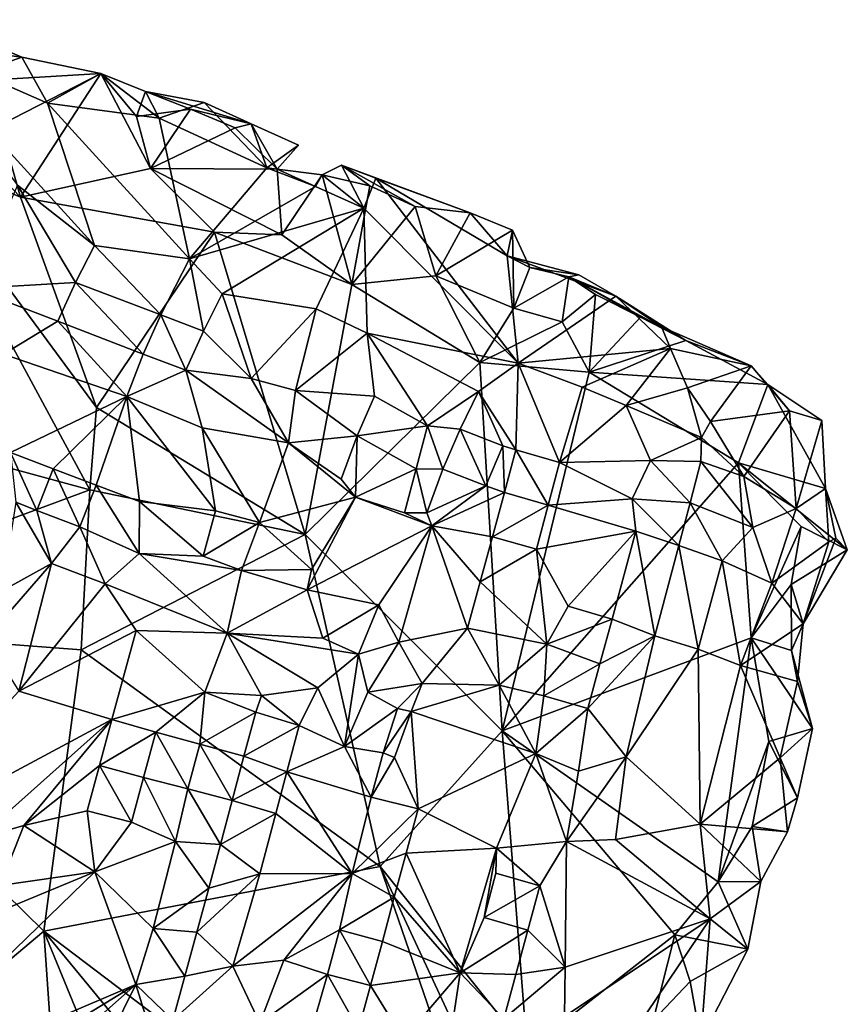
# Model space of a CAD drawing. Units: metres. Extents: x 24.25 to 26.44, y 0.05 to 2.26.
# Drawn here: x 26.07 to 26.44, y 1.46 to 1.89 of the extents above; entities that cross this region are included whole.
import ezdxf

# ---------------------------------------------------------------- set-up
doc = ezdxf.new("R2010")
doc.units = ezdxf.units.M

msp = doc.modelspace()

# ---------------------------------------------------------------- linework, layer by layer
at = {"layer": '1'}
for points in [[(26.03651, 1.88723, 10.60642), (26.02559, 1.87717, 10.6225), (26.07467, 1.87083, 10.61257)], [(26.03651, 1.88723, 10.60642), (26.07467, 1.87083, 10.61257), (26.04328, 1.85966, 10.61776)], [(26.07467, 1.87083, 10.61257), (26.02559, 1.87717, 10.6225), (26.08588, 1.85068, 10.63341)], [(26.02559, 1.87717, 10.6225), (26.10642, 1.78827, 10.70605), (26.08588, 1.85068, 10.63341)], [(26.02559, 1.87717, 10.6225), (26.07272, 1.8147, 10.68645), (26.10642, 1.78827, 10.70605)], [(26.04328, 1.85966, 10.61776), (26.07467, 1.87083, 10.61257), (26.10918, 1.86363, 10.61554)], [(26.07467, 1.87083, 10.61257), (26.08588, 1.85068, 10.63341), (26.10918, 1.86363, 10.61554)], [(26.06505, 1.84102, 10.61177), (26.04328, 1.85966, 10.61776), (26.10918, 1.86363, 10.61554)], [(26.07406, 1.80946, 10.61013), (26.06505, 1.84102, 10.61177), (26.10918, 1.86363, 10.61554)], [(26.07406, 1.80946, 10.61013), (26.10918, 1.86363, 10.61554), (26.13092, 1.82209, 10.6146)], [(26.08588, 1.85068, 10.63341), (26.13471, 1.84407, 10.62336), (26.10918, 1.86363, 10.61554)], [(26.13092, 1.82209, 10.6146), (26.10918, 1.86363, 10.61554), (26.12487, 1.84484, 10.61871)], [(26.12487, 1.84484, 10.61871), (26.10918, 1.86363, 10.61554), (26.1288, 1.85584, 10.61602)], [(26.1288, 1.85584, 10.61602), (26.10918, 1.86363, 10.61554), (26.13471, 1.84407, 10.62336)], [(26.12487, 1.84484, 10.61871), (26.1288, 1.85584, 10.61602), (26.14843, 1.84798, 10.61656)], [(26.15449, 1.85096, 10.6067), (26.17509, 1.84159, 10.60999), (26.1288, 1.85584, 10.61602)], [(26.1288, 1.85584, 10.61602), (26.17509, 1.84159, 10.60999), (26.14843, 1.84798, 10.61656)], [(26.13471, 1.84407, 10.62336), (26.15449, 1.85096, 10.6067), (26.1288, 1.85584, 10.61602)], [(26.10642, 1.78827, 10.70605), (26.14799, 1.78249, 10.69851), (26.08588, 1.85068, 10.63341)], [(26.08588, 1.85068, 10.63341), (26.14799, 1.78249, 10.69851), (26.13471, 1.84407, 10.62336)], [(26.15449, 1.85096, 10.6067), (26.13471, 1.84407, 10.62336), (26.18192, 1.8224, 10.62903)], [(26.15449, 1.85096, 10.6067), (26.18192, 1.8224, 10.62903), (26.17509, 1.84159, 10.60999)], [(26.13092, 1.82209, 10.6146), (26.12487, 1.84484, 10.61871), (26.14843, 1.84798, 10.61656)], [(26.13092, 1.82209, 10.6146), (26.14843, 1.84798, 10.61656), (26.16808, 1.83992, 10.61729)], [(26.14843, 1.84798, 10.61656), (26.17509, 1.84159, 10.60999), (26.16808, 1.83992, 10.61729)], [(26.14799, 1.78249, 10.69851), (26.18192, 1.8224, 10.62903), (26.13471, 1.84407, 10.62336)], [(26.16808, 1.83992, 10.61729), (26.17509, 1.84159, 10.60999), (26.18638, 1.82174, 10.61934)], [(26.17509, 1.84159, 10.60999), (26.18192, 1.8224, 10.62903), (26.1958, 1.8323, 10.61331)], [(26.17509, 1.84159, 10.60999), (26.1958, 1.8323, 10.61331), (26.18638, 1.82174, 10.61934)], [(26.02322, 1.83141, 10.60838), (26.04518, 1.83944, 10.61028), (26.07406, 1.80946, 10.61013)], [(26.07406, 1.80946, 10.61013), (26.04518, 1.83944, 10.61028), (26.06505, 1.84102, 10.61177)], [(26.13092, 1.82209, 10.6146), (26.16808, 1.83992, 10.61729), (26.18638, 1.82174, 10.61934)], [(26.10448, 1.68131, 10.60952), (25.92371, 1.73044, 10.60534), (26.02322, 1.83141, 10.60838)], [(26.10448, 1.68131, 10.60952), (26.02322, 1.83141, 10.60838), (26.10733, 1.71741, 10.6098)], [(26.10733, 1.71741, 10.6098), (26.02322, 1.83141, 10.60838), (26.07406, 1.80946, 10.61013)], [(26.1958, 1.8323, 10.61331), (26.18192, 1.8224, 10.62903), (26.18638, 1.82174, 10.61934)], [(26.15902, 1.79424, 10.61415), (26.07406, 1.80946, 10.61013), (26.13092, 1.82209, 10.6146)], [(26.15902, 1.79424, 10.61415), (26.13092, 1.82209, 10.6146), (26.18848, 1.79303, 10.61637)], [(26.18848, 1.79303, 10.61637), (26.13092, 1.82209, 10.6146), (26.18638, 1.82174, 10.61934)], [(26.18192, 1.8224, 10.62903), (26.14799, 1.78249, 10.69851), (26.20325, 1.81416, 10.63319)], [(26.18638, 1.82174, 10.61934), (26.18192, 1.8224, 10.62903), (26.20325, 1.81416, 10.63319)], [(26.2061, 1.8193, 10.62402), (26.18638, 1.82174, 10.61934), (26.20325, 1.81416, 10.63319)], [(26.2061, 1.8193, 10.62402), (26.18848, 1.79303, 10.61637), (26.18638, 1.82174, 10.61934)], [(26.21466, 1.82354, 10.62004), (26.2061, 1.8193, 10.62402), (26.2244, 1.80468, 10.63666)], [(26.2061, 1.8193, 10.62402), (26.21466, 1.82354, 10.62004), (26.22709, 1.8145, 10.62072)], [(26.22962, 1.81778, 10.61831), (26.21466, 1.82354, 10.62004), (26.2244, 1.80468, 10.63666)], [(26.22709, 1.8145, 10.62072), (26.21466, 1.82354, 10.62004), (26.2468, 1.80543, 10.62245)], [(26.22962, 1.81778, 10.61831), (26.27089, 1.80268, 10.62348), (26.21466, 1.82354, 10.62004)], [(26.21466, 1.82354, 10.62004), (26.27089, 1.80268, 10.62348), (26.2468, 1.80543, 10.62245)], [(26.21917, 1.77127, 10.61848), (26.18848, 1.79303, 10.61637), (26.2061, 1.8193, 10.62402)], [(26.2244, 1.80468, 10.63666), (26.2061, 1.8193, 10.62402), (26.20325, 1.81416, 10.63319)], [(26.21917, 1.77127, 10.61848), (26.2061, 1.8193, 10.62402), (26.22709, 1.8145, 10.62072)], [(26.22962, 1.81778, 10.61831), (26.2244, 1.80468, 10.63666), (26.29193, 1.73684, 10.69491)], [(26.27089, 1.80268, 10.62348), (26.22962, 1.81778, 10.61831), (26.28709, 1.78385, 10.63747)], [(26.28709, 1.78385, 10.63747), (26.22962, 1.81778, 10.61831), (26.29193, 1.73684, 10.69491)], [(26.07272, 1.8147, 10.68645), (26.05288, 1.76944, 10.73927), (26.0982, 1.77206, 10.72611)], [(26.07272, 1.8147, 10.68645), (26.0982, 1.77206, 10.72611), (26.10642, 1.78827, 10.70605)], [(26.20325, 1.81416, 10.63319), (26.14799, 1.78249, 10.69851), (26.2244, 1.80468, 10.63666)], [(26.21917, 1.77127, 10.61848), (26.22709, 1.8145, 10.62072), (26.2468, 1.80543, 10.62245)], [(26.10733, 1.71741, 10.6098), (26.07406, 1.80946, 10.61013), (26.15902, 1.79424, 10.61415)], [(26.14799, 1.78249, 10.69851), (26.16231, 1.76715, 10.71155), (26.2244, 1.80468, 10.63666)], [(26.2244, 1.80468, 10.63666), (26.16231, 1.76715, 10.71155), (26.20347, 1.76065, 10.70383)], [(26.2244, 1.80468, 10.63666), (26.20347, 1.76065, 10.70383), (26.22582, 1.74999, 10.70775)], [(26.25592, 1.7751, 10.62418), (26.21917, 1.77127, 10.61848), (26.2468, 1.80543, 10.62245)], [(26.2244, 1.80468, 10.63666), (26.22582, 1.74999, 10.70775), (26.29193, 1.73684, 10.69491)], [(26.2468, 1.80543, 10.62245), (26.27089, 1.80268, 10.62348), (26.25592, 1.7751, 10.62418)], [(26.28944, 1.79512, 10.62549), (26.25592, 1.7751, 10.62418), (26.27089, 1.80268, 10.62348)], [(26.28944, 1.79512, 10.62549), (26.27089, 1.80268, 10.62348), (26.28709, 1.78385, 10.63747)], [(26.10733, 1.71741, 10.6098), (26.15902, 1.79424, 10.61415), (26.19867, 1.66169, 10.61368)], [(26.19867, 1.66169, 10.61368), (26.15902, 1.79424, 10.61415), (26.21917, 1.77127, 10.61848)], [(26.15902, 1.79424, 10.61415), (26.18848, 1.79303, 10.61637), (26.21917, 1.77127, 10.61848)], [(26.25592, 1.7751, 10.62418), (26.28944, 1.79512, 10.62549), (26.29001, 1.76084, 10.62869)], [(26.28944, 1.79512, 10.62549), (26.28709, 1.78385, 10.63747), (26.29707, 1.77871, 10.62853)], [(26.29001, 1.76084, 10.62869), (26.28944, 1.79512, 10.62549), (26.29707, 1.77871, 10.62853)], [(26.10642, 1.78827, 10.70605), (26.0982, 1.77206, 10.72611), (26.13553, 1.7579, 10.72884)], [(26.10642, 1.78827, 10.70605), (26.13553, 1.7579, 10.72884), (26.14799, 1.78249, 10.69851)], [(26.14799, 1.78249, 10.69851), (26.13553, 1.7579, 10.72884), (26.15419, 1.75082, 10.73027)], [(26.14799, 1.78249, 10.69851), (26.15419, 1.75082, 10.73027), (26.16231, 1.76715, 10.71155)], [(26.31856, 1.77542, 10.63278), (26.29707, 1.77871, 10.62853), (26.28709, 1.78385, 10.63747)], [(26.29193, 1.73684, 10.69491), (26.3347, 1.76616, 10.63511), (26.28709, 1.78385, 10.63747)], [(26.28709, 1.78385, 10.63747), (26.3347, 1.76616, 10.63511), (26.31856, 1.77542, 10.63278)], [(26.29001, 1.76084, 10.62869), (26.29707, 1.77871, 10.62853), (26.31411, 1.77466, 10.62147)], [(26.29707, 1.77871, 10.62853), (26.31856, 1.77542, 10.63278), (26.31411, 1.77466, 10.62147)], [(26.27522, 1.73714, 10.62394), (26.21917, 1.77127, 10.61848), (26.25592, 1.7751, 10.62418)], [(26.27522, 1.73714, 10.62394), (26.25592, 1.7751, 10.62418), (26.29001, 1.76084, 10.62869)], [(26.29001, 1.76084, 10.62869), (26.31411, 1.77466, 10.62147), (26.31119, 1.75492, 10.63368)], [(26.31411, 1.77466, 10.62147), (26.32578, 1.76686, 10.63161), (26.31119, 1.75492, 10.63368)], [(26.31856, 1.77542, 10.63278), (26.3347, 1.76616, 10.63511), (26.31411, 1.77466, 10.62147)], [(26.32578, 1.76686, 10.63161), (26.31411, 1.77466, 10.62147), (26.34553, 1.75699, 10.63412)], [(26.34553, 1.75699, 10.63412), (26.31411, 1.77466, 10.62147), (26.36532, 1.7467, 10.63705)], [(26.31411, 1.77466, 10.62147), (26.3347, 1.76616, 10.63511), (26.36532, 1.7467, 10.63705)], [(26.05288, 1.76944, 10.73927), (26.0904, 1.75513, 10.74016), (26.0982, 1.77206, 10.72611)], [(26.05288, 1.76944, 10.73927), (26.06666, 1.74077, 10.74403), (26.0904, 1.75513, 10.74016)], [(26.0982, 1.77206, 10.72611), (26.0904, 1.75513, 10.74016), (26.12781, 1.74081, 10.74131)], [(26.0982, 1.77206, 10.72611), (26.12781, 1.74081, 10.74131), (26.13553, 1.7579, 10.72884)], [(26.19867, 1.66169, 10.61368), (26.21917, 1.77127, 10.61848), (26.27522, 1.73714, 10.62394)], [(26.15419, 1.75082, 10.73027), (26.17512, 1.7301, 10.73989), (26.16231, 1.76715, 10.71155)], [(26.16231, 1.76715, 10.71155), (26.17512, 1.7301, 10.73989), (26.20347, 1.76065, 10.70383)], [(26.3347, 1.76616, 10.63511), (26.29193, 1.73684, 10.69491), (26.35871, 1.74325, 10.64921)], [(26.32578, 1.76686, 10.63161), (26.32307, 1.73282, 10.63158), (26.31119, 1.75492, 10.63368)], [(26.32307, 1.73282, 10.63158), (26.32578, 1.76686, 10.63161), (26.34553, 1.75699, 10.63412)], [(26.3347, 1.76616, 10.63511), (26.35871, 1.74325, 10.64921), (26.35467, 1.75275, 10.63782)], [(26.3347, 1.76616, 10.63511), (26.35467, 1.75275, 10.63782), (26.36532, 1.7467, 10.63705)], [(26.17512, 1.7301, 10.73989), (26.19441, 1.72488, 10.73917), (26.20347, 1.76065, 10.70383)], [(26.20347, 1.76065, 10.70383), (26.19441, 1.72488, 10.73917), (26.22582, 1.74999, 10.70775)], [(26.27522, 1.73714, 10.62394), (26.29001, 1.76084, 10.62869), (26.31119, 1.75492, 10.63368)], [(26.0904, 1.75513, 10.74016), (26.06666, 1.74077, 10.74403), (26.12063, 1.72216, 10.74372)], [(26.0904, 1.75513, 10.74016), (26.12063, 1.72216, 10.74372), (26.12781, 1.74081, 10.74131)], [(26.12781, 1.74081, 10.74131), (26.14652, 1.73367, 10.74197), (26.13553, 1.7579, 10.72884)], [(26.13553, 1.7579, 10.72884), (26.14652, 1.73367, 10.74197), (26.15419, 1.75082, 10.73027)], [(26.32307, 1.73282, 10.63158), (26.34553, 1.75699, 10.63412), (26.36532, 1.7467, 10.63705)], [(26.14652, 1.73367, 10.74197), (26.17512, 1.7301, 10.73989), (26.15419, 1.75082, 10.73027)], [(26.32307, 1.73282, 10.63158), (26.27522, 1.73714, 10.62394), (26.31119, 1.75492, 10.63368)], [(26.35467, 1.75275, 10.63782), (26.35871, 1.74325, 10.64921), (26.39403, 1.73559, 10.64194)], [(26.35467, 1.75275, 10.63782), (26.39403, 1.73559, 10.64194), (26.36532, 1.7467, 10.63705)], [(26.19441, 1.72488, 10.73917), (26.22901, 1.72231, 10.73324), (26.22582, 1.74999, 10.70775)], [(26.22582, 1.74999, 10.70775), (26.22901, 1.72231, 10.73324), (26.25231, 1.70929, 10.73601)], [(26.22582, 1.74999, 10.70775), (26.25231, 1.70929, 10.73601), (26.27453, 1.72446, 10.71667)], [(26.22582, 1.74999, 10.70775), (26.27453, 1.72446, 10.71667), (26.29193, 1.73684, 10.69491)], [(26.40127, 1.72744, 10.64367), (26.32307, 1.73282, 10.63158), (26.36532, 1.7467, 10.63705)], [(26.36532, 1.7467, 10.63705), (26.39403, 1.73559, 10.64194), (26.40127, 1.72744, 10.64367)], [(26.35871, 1.74325, 10.64921), (26.29193, 1.73684, 10.69491), (26.31999, 1.72632, 10.69273)], [(26.35871, 1.74325, 10.64921), (26.31999, 1.72632, 10.69273), (26.33931, 1.7183, 10.69083)], [(26.36615, 1.72594, 10.66471), (26.35871, 1.74325, 10.64921), (26.33931, 1.7183, 10.69083)], [(26.35871, 1.74325, 10.64921), (26.36615, 1.72594, 10.66471), (26.39403, 1.73559, 10.64194)], [(26.06666, 1.74077, 10.74403), (26.06972, 1.69761, 10.73165), (26.12063, 1.72216, 10.74372)], [(26.12781, 1.74081, 10.74131), (26.12063, 1.72216, 10.74372), (26.14652, 1.73367, 10.74197)], [(26.12063, 1.72216, 10.74372), (26.15355, 1.70853, 10.74406), (26.14652, 1.73367, 10.74197)], [(26.14652, 1.73367, 10.74197), (26.15355, 1.70853, 10.74406), (26.19144, 1.70191, 10.74523)], [(26.14652, 1.73367, 10.74197), (26.19144, 1.70191, 10.74523), (26.17512, 1.7301, 10.73989)], [(26.28493, 1.5758, 10.62115), (26.19867, 1.66169, 10.61368), (26.27522, 1.73714, 10.62394)], [(26.27453, 1.72446, 10.71667), (26.2909, 1.69883, 10.7323), (26.29193, 1.73684, 10.69491)], [(26.28493, 1.5758, 10.62115), (26.27522, 1.73714, 10.62394), (26.32307, 1.73282, 10.63158)], [(26.29193, 1.73684, 10.69491), (26.2909, 1.69883, 10.7323), (26.31007, 1.69329, 10.72855)], [(26.29193, 1.73684, 10.69491), (26.31007, 1.69329, 10.72855), (26.31999, 1.72632, 10.69273)], [(26.36615, 1.72594, 10.66471), (26.37624, 1.71127, 10.67169), (26.39403, 1.73559, 10.64194)], [(26.39403, 1.73559, 10.64194), (26.37624, 1.71127, 10.67169), (26.41074, 1.71597, 10.65592)], [(26.39403, 1.73559, 10.64194), (26.41074, 1.71597, 10.65592), (26.40127, 1.72744, 10.64367)], [(25.94697, 1.62294, 10.61101), (25.92371, 1.73044, 10.60534), (26.10448, 1.68131, 10.60952)], [(26.17512, 1.7301, 10.73989), (26.19144, 1.70191, 10.74523), (26.19441, 1.72488, 10.73917)], [(26.28493, 1.5758, 10.62115), (26.32307, 1.73282, 10.63158), (26.38847, 1.69312, 10.63827)], [(26.38847, 1.69312, 10.63827), (26.32307, 1.73282, 10.63158), (26.40127, 1.72744, 10.64367)], [(26.31999, 1.72632, 10.69273), (26.31007, 1.69329, 10.72855), (26.33931, 1.7183, 10.69083)], [(26.37229, 1.70421, 10.68264), (26.36615, 1.72594, 10.66471), (26.33931, 1.7183, 10.69083)], [(26.36615, 1.72594, 10.66471), (26.37229, 1.70421, 10.68264), (26.37624, 1.71127, 10.67169)], [(26.40127, 1.72744, 10.64367), (26.42649, 1.68192, 10.64486), (26.38847, 1.69312, 10.63827)], [(26.41074, 1.71597, 10.65592), (26.42495, 1.71174, 10.64983), (26.40127, 1.72744, 10.64367)], [(26.42495, 1.71174, 10.64983), (26.42649, 1.68192, 10.64486), (26.40127, 1.72744, 10.64367)], [(26.06972, 1.69761, 10.73165), (26.08843, 1.69048, 10.73262), (26.12063, 1.72216, 10.74372)], [(26.08843, 1.69048, 10.73262), (26.10724, 1.68338, 10.7334), (26.12063, 1.72216, 10.74372)], [(26.10724, 1.68338, 10.7334), (26.1261, 1.67622, 10.73369), (26.12063, 1.72216, 10.74372)], [(26.1261, 1.67622, 10.73369), (26.15946, 1.67217, 10.73445), (26.12063, 1.72216, 10.74372)], [(26.12063, 1.72216, 10.74372), (26.15946, 1.67217, 10.73445), (26.15355, 1.70853, 10.74406)], [(26.19441, 1.72488, 10.73917), (26.19144, 1.70191, 10.74523), (26.22146, 1.70493, 10.74303)], [(26.19441, 1.72488, 10.73917), (26.22146, 1.70493, 10.74303), (26.22901, 1.72231, 10.73324)], [(26.22901, 1.72231, 10.73324), (26.22146, 1.70493, 10.74303), (26.25231, 1.70929, 10.73601)], [(26.25231, 1.70929, 10.73601), (26.26653, 1.70795, 10.7336), (26.27453, 1.72446, 10.71667)], [(26.27453, 1.72446, 10.71667), (26.26653, 1.70795, 10.7336), (26.28532, 1.70066, 10.733)], [(26.27453, 1.72446, 10.71667), (26.28532, 1.70066, 10.733), (26.2909, 1.69883, 10.7323)], [(26.10448, 1.68131, 10.60952), (26.10733, 1.71741, 10.6098), (26.19867, 1.66169, 10.61368)], [(26.33931, 1.7183, 10.69083), (26.31007, 1.69329, 10.72855), (26.34984, 1.69414, 10.70648)], [(26.37229, 1.70421, 10.68264), (26.33931, 1.7183, 10.69083), (26.34984, 1.69414, 10.70648)], [(26.37624, 1.71127, 10.67169), (26.39074, 1.68723, 10.6781), (26.41074, 1.71597, 10.65592)], [(26.39074, 1.68723, 10.6781), (26.41363, 1.67308, 10.66146), (26.41074, 1.71597, 10.65592)], [(26.41074, 1.71597, 10.65592), (26.41363, 1.67308, 10.66146), (26.42495, 1.71174, 10.64983)], [(26.15946, 1.67217, 10.73445), (26.17874, 1.66702, 10.73421), (26.15355, 1.70853, 10.74406)], [(26.15355, 1.70853, 10.74406), (26.17874, 1.66702, 10.73421), (26.19144, 1.70191, 10.74523)], [(26.22146, 1.70493, 10.74303), (26.24738, 1.69058, 10.74354), (26.25231, 1.70929, 10.73601)], [(26.25231, 1.70929, 10.73601), (26.24738, 1.69058, 10.74354), (26.25902, 1.69038, 10.74251)], [(26.25231, 1.70929, 10.73601), (26.25902, 1.69038, 10.74251), (26.26653, 1.70795, 10.7336)], [(26.26653, 1.70795, 10.7336), (26.25902, 1.69038, 10.74251), (26.27784, 1.68302, 10.7416)], [(26.26653, 1.70795, 10.7336), (26.27784, 1.68302, 10.7416), (26.28532, 1.70066, 10.733)], [(26.37624, 1.71127, 10.67169), (26.37229, 1.70421, 10.68264), (26.39074, 1.68723, 10.6781)], [(26.41363, 1.67308, 10.66146), (26.42649, 1.68192, 10.64486), (26.42495, 1.71174, 10.64983)], [(26.19144, 1.70191, 10.74523), (26.21443, 1.68601, 10.74324), (26.22146, 1.70493, 10.74303)], [(26.21443, 1.68601, 10.74324), (26.22079, 1.67815, 10.74166), (26.22146, 1.70493, 10.74303)], [(26.22146, 1.70493, 10.74303), (26.22079, 1.67815, 10.74166), (26.24738, 1.69058, 10.74354)], [(26.37229, 1.70421, 10.68264), (26.34984, 1.69414, 10.70648), (26.37197, 1.69378, 10.69061)], [(26.39074, 1.68723, 10.6781), (26.37229, 1.70421, 10.68264), (26.37197, 1.69378, 10.69061)], [(26.17874, 1.66702, 10.73421), (26.22079, 1.67815, 10.74166), (26.19144, 1.70191, 10.74523)], [(26.19144, 1.70191, 10.74523), (26.22079, 1.67815, 10.74166), (26.21443, 1.68601, 10.74324)], [(26.28532, 1.70066, 10.733), (26.27784, 1.68302, 10.7416), (26.28597, 1.6801, 10.74084)], [(26.28532, 1.70066, 10.733), (26.28597, 1.6801, 10.74084), (26.2909, 1.69883, 10.7323)], [(26.072, 1.67598, 10.73622), (26.0812, 1.67224, 10.73658), (26.06972, 1.69761, 10.73165)], [(26.06972, 1.69761, 10.73165), (26.0812, 1.67224, 10.73658), (26.08843, 1.69048, 10.73262)], [(26.28597, 1.6801, 10.74084), (26.30517, 1.67464, 10.73765), (26.2909, 1.69883, 10.7323)], [(26.2909, 1.69883, 10.7323), (26.30517, 1.67464, 10.73765), (26.31007, 1.69329, 10.72855)], [(26.0812, 1.67224, 10.73658), (26.09999, 1.66519, 10.73729), (26.08843, 1.69048, 10.73262)], [(26.08843, 1.69048, 10.73262), (26.09999, 1.66519, 10.73729), (26.10724, 1.68338, 10.7334)], [(26.22079, 1.67815, 10.74166), (26.24217, 1.67128, 10.74165), (26.24738, 1.69058, 10.74354)], [(26.24217, 1.67128, 10.74165), (26.25201, 1.67131, 10.74201), (26.24738, 1.69058, 10.74354)], [(26.24738, 1.69058, 10.74354), (26.25201, 1.67131, 10.74201), (26.25902, 1.69038, 10.74251)], [(26.39403, 1.61651, 10.63635), (26.28493, 1.5758, 10.62115), (26.38847, 1.69312, 10.63827)], [(26.30517, 1.67464, 10.73765), (26.34184, 1.67745, 10.72176), (26.31007, 1.69329, 10.72855)], [(26.31007, 1.69329, 10.72855), (26.34184, 1.67745, 10.72176), (26.34984, 1.69414, 10.70648)], [(26.34184, 1.67745, 10.72176), (26.36727, 1.67557, 10.70509), (26.34984, 1.69414, 10.70648)], [(26.34984, 1.69414, 10.70648), (26.36727, 1.67557, 10.70509), (26.37197, 1.69378, 10.69061)], [(26.37197, 1.69378, 10.69061), (26.36727, 1.67557, 10.70509), (26.39471, 1.66479, 10.68454)], [(26.39074, 1.68723, 10.6781), (26.37197, 1.69378, 10.69061), (26.39471, 1.66479, 10.68454)], [(26.41595, 1.66532, 10.64121), (26.39403, 1.61651, 10.63635), (26.38847, 1.69312, 10.63827)], [(26.41595, 1.66532, 10.64121), (26.38847, 1.69312, 10.63827), (26.43608, 1.65501, 10.64465)], [(26.38847, 1.69312, 10.63827), (26.42649, 1.68192, 10.64486), (26.43608, 1.65501, 10.64465)], [(26.25902, 1.69038, 10.74251), (26.25201, 1.67131, 10.74201), (26.27784, 1.68302, 10.7416)], [(26.39471, 1.66479, 10.68454), (26.41363, 1.67308, 10.66146), (26.39074, 1.68723, 10.6781)], [(26.10724, 1.68338, 10.7334), (26.09999, 1.66519, 10.73729), (26.12601, 1.65351, 10.73778)], [(26.10724, 1.68338, 10.7334), (26.12601, 1.65351, 10.73778), (26.1261, 1.67622, 10.73369)], [(26.25201, 1.67131, 10.74201), (26.25422, 1.6656, 10.7402), (26.27784, 1.68302, 10.7416)], [(26.27784, 1.68302, 10.7416), (26.25422, 1.6656, 10.7402), (26.28597, 1.6801, 10.74084)], [(26.41363, 1.67308, 10.66146), (26.42799, 1.6585, 10.65015), (26.42649, 1.68192, 10.64486)], [(26.42799, 1.6585, 10.65015), (26.43103, 1.6602, 10.6433), (26.42649, 1.68192, 10.64486)], [(26.42649, 1.68192, 10.64486), (26.43103, 1.6602, 10.6433), (26.43608, 1.65501, 10.64465)], [(26.10064, 1.61123, 10.61123), (25.94697, 1.62294, 10.61101), (26.10448, 1.68131, 10.60952)], [(26.10064, 1.61123, 10.61123), (26.10448, 1.68131, 10.60952), (26.19867, 1.66169, 10.61368)], [(26.17874, 1.66702, 10.73421), (26.20147, 1.64638, 10.72903), (26.22079, 1.67815, 10.74166)], [(26.20147, 1.64638, 10.72903), (26.19952, 1.63749, 10.72714), (26.22079, 1.67815, 10.74166)], [(26.22079, 1.67815, 10.74166), (26.19952, 1.63749, 10.72714), (26.25422, 1.6656, 10.7402)], [(26.22079, 1.67815, 10.74166), (26.25422, 1.6656, 10.7402), (26.24217, 1.67128, 10.74165)], [(26.25422, 1.6656, 10.7402), (26.28073, 1.66076, 10.74095), (26.28597, 1.6801, 10.74084)], [(26.30517, 1.67464, 10.73765), (26.28597, 1.6801, 10.74084), (26.28073, 1.66076, 10.74095)], [(26.072, 1.67598, 10.73622), (26.06597, 1.63707, 10.75684), (26.08767, 1.64904, 10.74839)], [(26.0812, 1.67224, 10.73658), (26.072, 1.67598, 10.73622), (26.08767, 1.64904, 10.74839)], [(26.1261, 1.67622, 10.73369), (26.12601, 1.65351, 10.73778), (26.15399, 1.65226, 10.73315)], [(26.1261, 1.67622, 10.73369), (26.15399, 1.65226, 10.73315), (26.15946, 1.67217, 10.73445)], [(26.29999, 1.65539, 10.73942), (26.30517, 1.67464, 10.73765), (26.28073, 1.66076, 10.74095)], [(26.30517, 1.67464, 10.73765), (26.29999, 1.65539, 10.73942), (26.34344, 1.66317, 10.7255)], [(26.34184, 1.67745, 10.72176), (26.30517, 1.67464, 10.73765), (26.34344, 1.66317, 10.7255)], [(26.34184, 1.67745, 10.72176), (26.34344, 1.66317, 10.7255), (26.36236, 1.6569, 10.7145)], [(26.34184, 1.67745, 10.72176), (26.36236, 1.6569, 10.7145), (26.36727, 1.67557, 10.70509)], [(26.36727, 1.67557, 10.70509), (26.36236, 1.6569, 10.7145), (26.38123, 1.65021, 10.69932)], [(26.36727, 1.67557, 10.70509), (26.38123, 1.65021, 10.69932), (26.39471, 1.66479, 10.68454)], [(26.09999, 1.66519, 10.73729), (26.0812, 1.67224, 10.73658), (26.08767, 1.64904, 10.74839)], [(26.15946, 1.67217, 10.73445), (26.15399, 1.65226, 10.73315), (26.17874, 1.66702, 10.73421)], [(26.24217, 1.67128, 10.74165), (26.25422, 1.6656, 10.7402), (26.25201, 1.67131, 10.74201)], [(26.39471, 1.66479, 10.68454), (26.40306, 1.64043, 10.67631), (26.41363, 1.67308, 10.66146)], [(26.41363, 1.67308, 10.66146), (26.40306, 1.64043, 10.67631), (26.42799, 1.6585, 10.65015)], [(26.11115, 1.64017, 10.7463), (26.09999, 1.66519, 10.73729), (26.08767, 1.64904, 10.74839)], [(26.09999, 1.66519, 10.73729), (26.11115, 1.64017, 10.7463), (26.12601, 1.65351, 10.73778)], [(26.17086, 1.64598, 10.73114), (26.17874, 1.66702, 10.73421), (26.15399, 1.65226, 10.73315)], [(26.17874, 1.66702, 10.73421), (26.17086, 1.64598, 10.73114), (26.20147, 1.64638, 10.72903)], [(26.19952, 1.63749, 10.72714), (26.23092, 1.63095, 10.72366), (26.25422, 1.6656, 10.7402)], [(26.23092, 1.63095, 10.72366), (26.23976, 1.61458, 10.71764), (26.25422, 1.6656, 10.7402)], [(26.25422, 1.6656, 10.7402), (26.23976, 1.61458, 10.71764), (26.2698, 1.62079, 10.72638)], [(26.25422, 1.6656, 10.7402), (26.2698, 1.62079, 10.72638), (26.27532, 1.64096, 10.73486)], [(26.25422, 1.6656, 10.7402), (26.27532, 1.64096, 10.73486), (26.28073, 1.66076, 10.74095)], [(26.40306, 1.64043, 10.67631), (26.39471, 1.66479, 10.68454), (26.38123, 1.65021, 10.69932)], [(26.41156, 1.63989, 10.63933), (26.39403, 1.61651, 10.63635), (26.41595, 1.66532, 10.64121)], [(26.41156, 1.63989, 10.63933), (26.41595, 1.66532, 10.64121), (26.43608, 1.65501, 10.64465)], [(26.2316, 1.51634, 10.61644), (26.10064, 1.61123, 10.61123), (26.19867, 1.66169, 10.61368)], [(26.2316, 1.51634, 10.61644), (26.19867, 1.66169, 10.61368), (26.28493, 1.5758, 10.62115)], [(26.28073, 1.66076, 10.74095), (26.27532, 1.64096, 10.73486), (26.29999, 1.65539, 10.73942)], [(26.29999, 1.65539, 10.73942), (26.3139, 1.63036, 10.73526), (26.34344, 1.66317, 10.7255)], [(26.3139, 1.63036, 10.73526), (26.33307, 1.62464, 10.73023), (26.34344, 1.66317, 10.7255)], [(26.34344, 1.66317, 10.7255), (26.33307, 1.62464, 10.73023), (26.3518, 1.6174, 10.71982)], [(26.34344, 1.66317, 10.7255), (26.3518, 1.6174, 10.71982), (26.36236, 1.6569, 10.7145)], [(26.3518, 1.6174, 10.71982), (26.37081, 1.61159, 10.70361), (26.36236, 1.6569, 10.7145)], [(26.36236, 1.6569, 10.7145), (26.37081, 1.61159, 10.70361), (26.38123, 1.65021, 10.69932)], [(26.40306, 1.64043, 10.67631), (26.41678, 1.62264, 10.65773), (26.42799, 1.6585, 10.65015)], [(26.42799, 1.6585, 10.65015), (26.41678, 1.62264, 10.65773), (26.43103, 1.6602, 10.6433)], [(26.43103, 1.6602, 10.6433), (26.41678, 1.62264, 10.65773), (26.43608, 1.65501, 10.64465)], [(26.12601, 1.65351, 10.73778), (26.11115, 1.64017, 10.7463), (26.16461, 1.61857, 10.73822)], [(26.12601, 1.65351, 10.73778), (26.16461, 1.61857, 10.73822), (26.17086, 1.64598, 10.73114)], [(26.15399, 1.65226, 10.73315), (26.12601, 1.65351, 10.73778), (26.17086, 1.64598, 10.73114)], [(26.27532, 1.64096, 10.73486), (26.30447, 1.61373, 10.73313), (26.29999, 1.65539, 10.73942)], [(26.29999, 1.65539, 10.73942), (26.30447, 1.61373, 10.73313), (26.3139, 1.63036, 10.73526)], [(26.43608, 1.65501, 10.64465), (26.41678, 1.62264, 10.65773), (26.41156, 1.63989, 10.63933)], [(26.05881, 1.6161, 10.75869), (26.07335, 1.59321, 10.74989), (26.08767, 1.64904, 10.74839)], [(26.06597, 1.63707, 10.75684), (26.05881, 1.6161, 10.75869), (26.08767, 1.64904, 10.74839)], [(26.07335, 1.59321, 10.74989), (26.11115, 1.64017, 10.7463), (26.08767, 1.64904, 10.74839)], [(26.37081, 1.61159, 10.70361), (26.38938, 1.60439, 10.68359), (26.38123, 1.65021, 10.69932)], [(26.38938, 1.60439, 10.68359), (26.40306, 1.64043, 10.67631), (26.38123, 1.65021, 10.69932)], [(26.17086, 1.64598, 10.73114), (26.16461, 1.61857, 10.73822), (26.19952, 1.63749, 10.72714)], [(26.17086, 1.64598, 10.73114), (26.19952, 1.63749, 10.72714), (26.20147, 1.64638, 10.72903)], [(26.11115, 1.64017, 10.7463), (26.07335, 1.59321, 10.74989), (26.12465, 1.61975, 10.74779)], [(26.16461, 1.61857, 10.73822), (26.11115, 1.64017, 10.7463), (26.12465, 1.61975, 10.74779)], [(26.27532, 1.64096, 10.73486), (26.2698, 1.62079, 10.72638), (26.30447, 1.61373, 10.73313)], [(26.40306, 1.64043, 10.67631), (26.38938, 1.60439, 10.68359), (26.41678, 1.62264, 10.65773)], [(26.41156, 1.63989, 10.63933), (26.41163, 1.61099, 10.64354), (26.39403, 1.61651, 10.63635)], [(26.41163, 1.61099, 10.64354), (26.41156, 1.63989, 10.63933), (26.41678, 1.62264, 10.65773)], [(26.19952, 1.63749, 10.72714), (26.16461, 1.61857, 10.73822), (26.20637, 1.61634, 10.72489)], [(26.19952, 1.63749, 10.72714), (26.20637, 1.61634, 10.72489), (26.23092, 1.63095, 10.72366)], [(26.20637, 1.61634, 10.72489), (26.22201, 1.60932, 10.7193), (26.23092, 1.63095, 10.72366)], [(26.22201, 1.60932, 10.7193), (26.23976, 1.61458, 10.71764), (26.23092, 1.63095, 10.72366)], [(26.3139, 1.63036, 10.73526), (26.30447, 1.61373, 10.73313), (26.33307, 1.62464, 10.73023)], [(25.98369, 1.40357, 10.61422), (25.94697, 1.62294, 10.61101), (26.0843, 1.48806, 10.61372)], [(26.0843, 1.48806, 10.61372), (25.94697, 1.62294, 10.61101), (26.10064, 1.61123, 10.61123)], [(26.30447, 1.61373, 10.73313), (26.32774, 1.60511, 10.72904), (26.33307, 1.62464, 10.73023)], [(26.33307, 1.62464, 10.73023), (26.32774, 1.60511, 10.72904), (26.3518, 1.6174, 10.71982)], [(26.38938, 1.60439, 10.68359), (26.41435, 1.59739, 10.65393), (26.41678, 1.62264, 10.65773)], [(26.41678, 1.62264, 10.65773), (26.41435, 1.59739, 10.65393), (26.41163, 1.61099, 10.64354)], [(26.07335, 1.59321, 10.74989), (26.11404, 1.58072, 10.74154), (26.12465, 1.61975, 10.74779)], [(26.11404, 1.58072, 10.74154), (26.15476, 1.59266, 10.74187), (26.12465, 1.61975, 10.74779)], [(26.15476, 1.59266, 10.74187), (26.16461, 1.61857, 10.73822), (26.12465, 1.61975, 10.74779)], [(26.15476, 1.59266, 10.74187), (26.17955, 1.59121, 10.73682), (26.16461, 1.61857, 10.73822)], [(26.16461, 1.61857, 10.73822), (26.17955, 1.59121, 10.73682), (26.20432, 1.59458, 10.72613)], [(26.16461, 1.61857, 10.73822), (26.20432, 1.59458, 10.72613), (26.22201, 1.60932, 10.7193)], [(26.16461, 1.61857, 10.73822), (26.22201, 1.60932, 10.7193), (26.20637, 1.61634, 10.72489)], [(26.23976, 1.61458, 10.71764), (26.24998, 1.59647, 10.71383), (26.2698, 1.62079, 10.72638)], [(26.24998, 1.59647, 10.71383), (26.28368, 1.5958, 10.72649), (26.2698, 1.62079, 10.72638)], [(26.2698, 1.62079, 10.72638), (26.28368, 1.5958, 10.72649), (26.30447, 1.61373, 10.73313)], [(26.32774, 1.60511, 10.72904), (26.32243, 1.58558, 10.72773), (26.3518, 1.6174, 10.71982)], [(26.32243, 1.58558, 10.72773), (26.33923, 1.56442, 10.71551), (26.3518, 1.6174, 10.71982)], [(26.3518, 1.6174, 10.71982), (26.33923, 1.56442, 10.71551), (26.37081, 1.61159, 10.70361)], [(26.22201, 1.60932, 10.7193), (26.22608, 1.59265, 10.71601), (26.23976, 1.61458, 10.71764)], [(26.23976, 1.61458, 10.71764), (26.22608, 1.59265, 10.71601), (26.24998, 1.59647, 10.71383)], [(26.28368, 1.5958, 10.72649), (26.30321, 1.59105, 10.73052), (26.30447, 1.61373, 10.73313)], [(26.37959, 1.50962, 10.63467), (26.28493, 1.5758, 10.62115), (26.39403, 1.61651, 10.63635)], [(26.30447, 1.61373, 10.73313), (26.30321, 1.59105, 10.73052), (26.32774, 1.60511, 10.72904)], [(26.40168, 1.57117, 10.63649), (26.37959, 1.50962, 10.63467), (26.39403, 1.61651, 10.63635)], [(26.42088, 1.57676, 10.63147), (26.40168, 1.57117, 10.63649), (26.39403, 1.61651, 10.63635)], [(26.42088, 1.57676, 10.63147), (26.39403, 1.61651, 10.63635), (26.41163, 1.61099, 10.64354)], [(26.0843, 1.48806, 10.61372), (26.10064, 1.61123, 10.61123), (26.2316, 1.51634, 10.61644)], [(26.20432, 1.59458, 10.72613), (26.21596, 1.56891, 10.71823), (26.22201, 1.60932, 10.7193)], [(26.22201, 1.60932, 10.7193), (26.21596, 1.56891, 10.71823), (26.22608, 1.59265, 10.71601)], [(26.33923, 1.56442, 10.71551), (26.37159, 1.53493, 10.68031), (26.37081, 1.61159, 10.70361)], [(26.37159, 1.53493, 10.68031), (26.38938, 1.60439, 10.68359), (26.37081, 1.61159, 10.70361)], [(26.41435, 1.59739, 10.65393), (26.42088, 1.57676, 10.63147), (26.41163, 1.61099, 10.64354)], [(26.30321, 1.59105, 10.73052), (26.32243, 1.58558, 10.72773), (26.32774, 1.60511, 10.72904)], [(26.38938, 1.60439, 10.68359), (26.37159, 1.53493, 10.68031), (26.40673, 1.56391, 10.65046)], [(26.38938, 1.60439, 10.68359), (26.40673, 1.56391, 10.65046), (26.41435, 1.59739, 10.65393)], [(26.22608, 1.59265, 10.71601), (26.2391, 1.58552, 10.71201), (26.24998, 1.59647, 10.71383)], [(26.24998, 1.59647, 10.71383), (26.2391, 1.58552, 10.71201), (26.24506, 1.5843, 10.71106)], [(26.24998, 1.59647, 10.71383), (26.24506, 1.5843, 10.71106), (26.28368, 1.5958, 10.72649)], [(26.28368, 1.5958, 10.72649), (26.24506, 1.5843, 10.71106), (26.29968, 1.5658, 10.73001)], [(26.28368, 1.5958, 10.72649), (26.29968, 1.5658, 10.73001), (26.30321, 1.59105, 10.73052)], [(26.40673, 1.56391, 10.65046), (26.42088, 1.57676, 10.63147), (26.41435, 1.59739, 10.65393)], [(26.07335, 1.59321, 10.74989), (26.01083, 1.52534, 10.73157), (26.11404, 1.58072, 10.74154)], [(26.11404, 1.58072, 10.74154), (26.13331, 1.57525, 10.73954), (26.15476, 1.59266, 10.74187)], [(26.13331, 1.57525, 10.73954), (26.15264, 1.56998, 10.73935), (26.15476, 1.59266, 10.74187)], [(26.15476, 1.59266, 10.74187), (26.15264, 1.56998, 10.73935), (26.1771, 1.58398, 10.73779)], [(26.15476, 1.59266, 10.74187), (26.1771, 1.58398, 10.73779), (26.17955, 1.59121, 10.73682)], [(26.17955, 1.59121, 10.73682), (26.19611, 1.57806, 10.73025), (26.20432, 1.59458, 10.72613)], [(26.20432, 1.59458, 10.72613), (26.19611, 1.57806, 10.73025), (26.21596, 1.56891, 10.71823)], [(26.22608, 1.59265, 10.71601), (26.21596, 1.56891, 10.71823), (26.2391, 1.58552, 10.71201)], [(26.17955, 1.59121, 10.73682), (26.1771, 1.58398, 10.73779), (26.19611, 1.57806, 10.73025)], [(26.30321, 1.59105, 10.73052), (26.29968, 1.5658, 10.73001), (26.32243, 1.58558, 10.72773)], [(26.15264, 1.56998, 10.73935), (26.17192, 1.56464, 10.73853), (26.1771, 1.58398, 10.73779)], [(26.1771, 1.58398, 10.73779), (26.17192, 1.56464, 10.73853), (26.19611, 1.57806, 10.73025)], [(26.21596, 1.56891, 10.71823), (26.23282, 1.5662, 10.70875), (26.2391, 1.58552, 10.71201)], [(26.2391, 1.58552, 10.71201), (26.23282, 1.5662, 10.70875), (26.24506, 1.5843, 10.71106)], [(26.23282, 1.5662, 10.70875), (26.23783, 1.56407, 10.69602), (26.24506, 1.5843, 10.71106)], [(26.24824, 1.54156, 10.71376), (26.24506, 1.5843, 10.71106), (26.23783, 1.56407, 10.69602)], [(26.24506, 1.5843, 10.71106), (26.24824, 1.54156, 10.71376), (26.29968, 1.5658, 10.73001)], [(26.29968, 1.5658, 10.73001), (26.31845, 1.5581, 10.72591), (26.32243, 1.58558, 10.72773)], [(26.32243, 1.58558, 10.72773), (26.31845, 1.5581, 10.72591), (26.33923, 1.56442, 10.71551)], [(26.01083, 1.52534, 10.73157), (26.05548, 1.52869, 10.72864), (26.11404, 1.58072, 10.74154)], [(26.05548, 1.52869, 10.72864), (26.07551, 1.53428, 10.72963), (26.11404, 1.58072, 10.74154)], [(26.11404, 1.58072, 10.74154), (26.07551, 1.53428, 10.72963), (26.10859, 1.5606, 10.73563)], [(26.11404, 1.58072, 10.74154), (26.10859, 1.5606, 10.73563), (26.13331, 1.57525, 10.73954)], [(26.10859, 1.5606, 10.73563), (26.12793, 1.55536, 10.73578), (26.13331, 1.57525, 10.73954)], [(26.13331, 1.57525, 10.73954), (26.12793, 1.55536, 10.73578), (26.14737, 1.55038, 10.73787)], [(26.13331, 1.57525, 10.73954), (26.14737, 1.55038, 10.73787), (26.15264, 1.56998, 10.73935)], [(26.17192, 1.56464, 10.73853), (26.19062, 1.55789, 10.73259), (26.19611, 1.57806, 10.73025)], [(26.19611, 1.57806, 10.73025), (26.19062, 1.55789, 10.73259), (26.21596, 1.56891, 10.71823)], [(26.29587, 1.43588, 10.62367), (26.2316, 1.51634, 10.61644), (26.28493, 1.5758, 10.62115)], [(26.36053, 1.48644, 10.63283), (26.29587, 1.43588, 10.62367), (26.28493, 1.5758, 10.62115)], [(26.36053, 1.48644, 10.63283), (26.28493, 1.5758, 10.62115), (26.37959, 1.50962, 10.63467)], [(26.40168, 1.57117, 10.63649), (26.42088, 1.57676, 10.63147), (26.41431, 1.5465, 10.62656)], [(26.40673, 1.56391, 10.65046), (26.41431, 1.5465, 10.62656), (26.42088, 1.57676, 10.63147)], [(26.16672, 1.54528, 10.73905), (26.15264, 1.56998, 10.73935), (26.14737, 1.55038, 10.73787)], [(26.15264, 1.56998, 10.73935), (26.16672, 1.54528, 10.73905), (26.17192, 1.56464, 10.73853)], [(26.39444, 1.53394, 10.63469), (26.37959, 1.50962, 10.63467), (26.40168, 1.57117, 10.63649)], [(26.41431, 1.5465, 10.62656), (26.39444, 1.53394, 10.63469), (26.40168, 1.57117, 10.63649)], [(26.19062, 1.55789, 10.73259), (26.22763, 1.54672, 10.71026), (26.21596, 1.56891, 10.71823)], [(26.21596, 1.56891, 10.71823), (26.22763, 1.54672, 10.71026), (26.23282, 1.5662, 10.70875)], [(26.22763, 1.54672, 10.71026), (26.23783, 1.56407, 10.69602), (26.23282, 1.5662, 10.70875)], [(26.24824, 1.54156, 10.71376), (26.28255, 1.52441, 10.73116), (26.29968, 1.5658, 10.73001)], [(26.29968, 1.5658, 10.73001), (26.28255, 1.52441, 10.73116), (26.31309, 1.52724, 10.72548)], [(26.29968, 1.5658, 10.73001), (26.31309, 1.52724, 10.72548), (26.31845, 1.5581, 10.72591)], [(26.17192, 1.56464, 10.73853), (26.16672, 1.54528, 10.73905), (26.19062, 1.55789, 10.73259)], [(26.22763, 1.54672, 10.71026), (26.24824, 1.54156, 10.71376), (26.23783, 1.56407, 10.69602)], [(26.31309, 1.52724, 10.72548), (26.33458, 1.52825, 10.71097), (26.33923, 1.56442, 10.71551)], [(26.31845, 1.5581, 10.72591), (26.31309, 1.52724, 10.72548), (26.33923, 1.56442, 10.71551)], [(26.33458, 1.52825, 10.71097), (26.37159, 1.53493, 10.68031), (26.33923, 1.56442, 10.71551)], [(26.37159, 1.53493, 10.68031), (26.40987, 1.53154, 10.6391), (26.40673, 1.56391, 10.65046)], [(26.40673, 1.56391, 10.65046), (26.40987, 1.53154, 10.6391), (26.41431, 1.5465, 10.62656)], [(26.07551, 1.53428, 10.72963), (26.10321, 1.54072, 10.73224), (26.10859, 1.5606, 10.73563)], [(26.10859, 1.5606, 10.73563), (26.10321, 1.54072, 10.73224), (26.12266, 1.5358, 10.73485)], [(26.10859, 1.5606, 10.73563), (26.12266, 1.5358, 10.73485), (26.12793, 1.55536, 10.73578)], [(26.16672, 1.54528, 10.73905), (26.18591, 1.53961, 10.73466), (26.19062, 1.55789, 10.73259)], [(26.18591, 1.53961, 10.73466), (26.21922, 1.51333, 10.71573), (26.19062, 1.55789, 10.73259)], [(26.21922, 1.51333, 10.71573), (26.22763, 1.54672, 10.71026), (26.19062, 1.55789, 10.73259)], [(26.12266, 1.5358, 10.73485), (26.14198, 1.52732, 10.73911), (26.12793, 1.55536, 10.73578)], [(26.12793, 1.55536, 10.73578), (26.14198, 1.52732, 10.73911), (26.14737, 1.55038, 10.73787)], [(26.14737, 1.55038, 10.73787), (26.14198, 1.52732, 10.73911), (26.16161, 1.52601, 10.74065)], [(26.16672, 1.54528, 10.73905), (26.14737, 1.55038, 10.73787), (26.16161, 1.52601, 10.74065)], [(26.16672, 1.54528, 10.73905), (26.16161, 1.52601, 10.74065), (26.18591, 1.53961, 10.73466)], [(26.22763, 1.54672, 10.71026), (26.21922, 1.51333, 10.71573), (26.24824, 1.54156, 10.71376)], [(26.41431, 1.5465, 10.62656), (26.40987, 1.53154, 10.6391), (26.39444, 1.53394, 10.63469)], [(26.07551, 1.53428, 10.72963), (26.10665, 1.514, 10.73531), (26.10321, 1.54072, 10.73224)], [(26.10321, 1.54072, 10.73224), (26.10665, 1.514, 10.73531), (26.12266, 1.5358, 10.73485)], [(26.16161, 1.52601, 10.74065), (26.17883, 1.51312, 10.73722), (26.18591, 1.53961, 10.73466)], [(26.18591, 1.53961, 10.73466), (26.17883, 1.51312, 10.73722), (26.21922, 1.51333, 10.71573)], [(26.21922, 1.51333, 10.71573), (26.24295, 1.52219, 10.71502), (26.24824, 1.54156, 10.71376)], [(26.24824, 1.54156, 10.71376), (26.24295, 1.52219, 10.71502), (26.28255, 1.52441, 10.73116)], [(26.12266, 1.5358, 10.73485), (26.10665, 1.514, 10.73531), (26.14198, 1.52732, 10.73911)], [(26.05548, 1.52869, 10.72864), (26.06523, 1.50804, 10.72955), (26.07551, 1.53428, 10.72963)], [(26.07551, 1.53428, 10.72963), (26.06523, 1.50804, 10.72955), (26.10665, 1.514, 10.73531)], [(26.37602, 1.49346, 10.66439), (26.37159, 1.53493, 10.68031), (26.33458, 1.52825, 10.71097)], [(26.37159, 1.53493, 10.68031), (26.37602, 1.49346, 10.66439), (26.39818, 1.50981, 10.63946)], [(26.37159, 1.53493, 10.68031), (26.39818, 1.50981, 10.63946), (26.40987, 1.53154, 10.6391)], [(26.39444, 1.53394, 10.63469), (26.39818, 1.50981, 10.63946), (26.37959, 1.50962, 10.63467)], [(26.40987, 1.53154, 10.6391), (26.39818, 1.50981, 10.63946), (26.39444, 1.53394, 10.63469)], [(26.10665, 1.514, 10.73531), (26.13213, 1.48922, 10.74631), (26.14198, 1.52732, 10.73911)], [(26.14198, 1.52732, 10.73911), (26.13213, 1.48922, 10.74631), (26.1565, 1.50681, 10.74338)], [(26.14198, 1.52732, 10.73911), (26.1565, 1.50681, 10.74338), (26.16161, 1.52601, 10.74065)], [(26.28255, 1.52441, 10.73116), (26.30148, 1.5079, 10.72764), (26.31309, 1.52724, 10.72548)], [(26.30148, 1.5079, 10.72764), (26.31262, 1.47222, 10.71477), (26.31309, 1.52724, 10.72548)], [(26.31309, 1.52724, 10.72548), (26.31262, 1.47222, 10.71477), (26.37602, 1.49346, 10.66439)], [(26.31309, 1.52724, 10.72548), (26.37602, 1.49346, 10.66439), (26.33458, 1.52825, 10.71097)], [(26.16161, 1.52601, 10.74065), (26.1565, 1.50681, 10.74338), (26.17883, 1.51312, 10.73722)], [(26.24295, 1.52219, 10.71502), (26.26656, 1.46983, 10.73136), (26.28255, 1.52441, 10.73116)], [(26.28255, 1.52441, 10.73116), (26.26656, 1.46983, 10.73136), (26.27704, 1.494, 10.73099)], [(26.28255, 1.52441, 10.73116), (26.27704, 1.494, 10.73099), (26.28224, 1.51342, 10.73103)], [(26.28255, 1.52441, 10.73116), (26.28224, 1.51342, 10.73103), (26.30148, 1.5079, 10.72764)], [(26.21922, 1.51333, 10.71573), (26.23773, 1.50287, 10.71643), (26.24295, 1.52219, 10.71502)], [(26.24295, 1.52219, 10.71502), (26.23773, 1.50287, 10.71643), (26.26656, 1.46983, 10.73136)], [(25.99285, 1.4669, 10.72858), (26.0017, 1.41233, 10.7505), (26.10665, 1.514, 10.73531)], [(25.99285, 1.4669, 10.72858), (26.10665, 1.514, 10.73531), (26.06523, 1.50804, 10.72955)], [(26.1246, 1.46469, 10.75136), (26.10665, 1.514, 10.73531), (26.0017, 1.41233, 10.7505)], [(26.29668, 1.32704, 10.62511), (26.0843, 1.48806, 10.61372), (26.2316, 1.51634, 10.61644)], [(26.10665, 1.514, 10.73531), (26.1246, 1.46469, 10.75136), (26.13213, 1.48922, 10.74631)], [(26.29668, 1.32704, 10.62511), (26.2316, 1.51634, 10.61644), (26.30482, 1.35866, 10.62587)], [(26.30482, 1.35866, 10.62587), (26.2316, 1.51634, 10.61644), (26.29587, 1.43588, 10.62367)], [(26.15133, 1.48762, 10.74572), (26.16699, 1.47267, 10.73888), (26.17883, 1.51312, 10.73722)], [(26.1565, 1.50681, 10.74338), (26.15133, 1.48762, 10.74572), (26.17883, 1.51312, 10.73722)], [(26.17883, 1.51312, 10.73722), (26.16699, 1.47267, 10.73888), (26.21922, 1.51333, 10.71573)], [(26.16699, 1.47267, 10.73888), (26.18936, 1.47529, 10.72656), (26.21922, 1.51333, 10.71573)], [(26.21922, 1.51333, 10.71573), (26.18936, 1.47529, 10.72656), (26.21374, 1.48856, 10.71747)], [(26.21922, 1.51333, 10.71573), (26.21374, 1.48856, 10.71747), (26.23773, 1.50287, 10.71643)], [(26.28224, 1.51342, 10.73103), (26.27704, 1.494, 10.73099), (26.30148, 1.5079, 10.72764)], [(26.36053, 1.48644, 10.63283), (26.37959, 1.50962, 10.63467), (26.39247, 1.48021, 10.63481)], [(26.37602, 1.49346, 10.66439), (26.39247, 1.48021, 10.63481), (26.39818, 1.50981, 10.63946)], [(26.39247, 1.48021, 10.63481), (26.37959, 1.50962, 10.63467), (26.39818, 1.50981, 10.63946)], [(26.13213, 1.48922, 10.74631), (26.15133, 1.48762, 10.74572), (26.1565, 1.50681, 10.74338)], [(26.27704, 1.494, 10.73099), (26.29623, 1.48847, 10.72743), (26.30148, 1.5079, 10.72764)], [(26.30148, 1.5079, 10.72764), (26.29623, 1.48847, 10.72743), (26.31262, 1.47222, 10.71477)], [(26.21374, 1.48856, 10.71747), (26.23255, 1.48356, 10.71762), (26.23773, 1.50287, 10.71643)], [(26.23773, 1.50287, 10.71643), (26.23255, 1.48356, 10.71762), (26.26656, 1.46983, 10.73136)], [(26.27704, 1.494, 10.73099), (26.26656, 1.46983, 10.73136), (26.29623, 1.48847, 10.72743)], [(26.34805, 1.45187, 10.67812), (26.37602, 1.49346, 10.66439), (26.31227, 1.4506, 10.7101)], [(26.31262, 1.47222, 10.71477), (26.31227, 1.4506, 10.7101), (26.37602, 1.49346, 10.66439)], [(26.34805, 1.45187, 10.67812), (26.37202, 1.44019, 10.6464), (26.37602, 1.49346, 10.66439)], [(26.37602, 1.49346, 10.66439), (26.37202, 1.44019, 10.6464), (26.39247, 1.48021, 10.63481)], [(26.09963, 1.2667, 10.61817), (25.98369, 1.40357, 10.61422), (26.0843, 1.48806, 10.61372)], [(26.21187, 1.17727, 10.62452), (26.09963, 1.2667, 10.61817), (26.0843, 1.48806, 10.61372)], [(26.21187, 1.17727, 10.62452), (26.0843, 1.48806, 10.61372), (26.25395, 1.28176, 10.624)], [(26.25395, 1.28176, 10.624), (26.0843, 1.48806, 10.61372), (26.29668, 1.32704, 10.62511)], [(26.1246, 1.46469, 10.75136), (26.14606, 1.46836, 10.74678), (26.13213, 1.48922, 10.74631)], [(26.13213, 1.48922, 10.74631), (26.14606, 1.46836, 10.74678), (26.15133, 1.48762, 10.74572)], [(26.18936, 1.47529, 10.72656), (26.20852, 1.46912, 10.71792), (26.21374, 1.48856, 10.71747)], [(26.20852, 1.46912, 10.71792), (26.22734, 1.46429, 10.71917), (26.21374, 1.48856, 10.71747)], [(26.21374, 1.48856, 10.71747), (26.22734, 1.46429, 10.71917), (26.23255, 1.48356, 10.71762)], [(26.26656, 1.46983, 10.73136), (26.29097, 1.46903, 10.72723), (26.29623, 1.48847, 10.72743)], [(26.29623, 1.48847, 10.72743), (26.29097, 1.46903, 10.72723), (26.31262, 1.47222, 10.71477)], [(26.14606, 1.46836, 10.74678), (26.16699, 1.47267, 10.73888), (26.15133, 1.48762, 10.74572)], [(26.23255, 1.48356, 10.71762), (26.22734, 1.46429, 10.71917), (26.26656, 1.46983, 10.73136)], [(26.29587, 1.43588, 10.62367), (26.36053, 1.48644, 10.63283), (26.35108, 1.44898, 10.63459)], [(26.35108, 1.44898, 10.63459), (26.36053, 1.48644, 10.63283), (26.36729, 1.46594, 10.63635)], [(26.36053, 1.48644, 10.63283), (26.39247, 1.48021, 10.63481), (26.36729, 1.46594, 10.63635)], [(26.36729, 1.46594, 10.63635), (26.39247, 1.48021, 10.63481), (26.37202, 1.44019, 10.6464)], [(26.16699, 1.47267, 10.73888), (26.17882, 1.44776, 10.72416), (26.18936, 1.47529, 10.72656)], [(26.18936, 1.47529, 10.72656), (26.17882, 1.44776, 10.72416), (26.20852, 1.46912, 10.71792)], [(26.14606, 1.46836, 10.74678), (26.14074, 1.44899, 10.74668), (26.16699, 1.47267, 10.73888)], [(26.14074, 1.44899, 10.74668), (26.17882, 1.44776, 10.72416), (26.16699, 1.47267, 10.73888)], [(26.29097, 1.46903, 10.72723), (26.28572, 1.4496, 10.72699), (26.31262, 1.47222, 10.71477)], [(26.28572, 1.4496, 10.72699), (26.31227, 1.4506, 10.7101), (26.31262, 1.47222, 10.71477)], [(26.14074, 1.44899, 10.74668), (26.14606, 1.46836, 10.74678), (26.1246, 1.46469, 10.75136)], [(26.17882, 1.44776, 10.72416), (26.20293, 1.44974, 10.71695), (26.20852, 1.46912, 10.71792)], [(26.20852, 1.46912, 10.71792), (26.20293, 1.44974, 10.71695), (26.22212, 1.44498, 10.72021)], [(26.20852, 1.46912, 10.71792), (26.22212, 1.44498, 10.72021), (26.22734, 1.46429, 10.71917)], [(26.22734, 1.46429, 10.71917), (26.24179, 1.44072, 10.72883), (26.26656, 1.46983, 10.73136)], [(26.26656, 1.46983, 10.73136), (26.24179, 1.44072, 10.72883), (26.26149, 1.43589, 10.7325)], [(26.26656, 1.46983, 10.73136), (26.26149, 1.43589, 10.7325), (26.28572, 1.4496, 10.72699)], [(26.26656, 1.46983, 10.73136), (26.28572, 1.4496, 10.72699), (26.29097, 1.46903, 10.72723)], [(26.0017, 1.41233, 10.7505), (26.04415, 1.41566, 10.75423), (26.1246, 1.46469, 10.75136)], [(26.04415, 1.41566, 10.75423), (26.0703, 1.41664, 10.75539), (26.1246, 1.46469, 10.75136)], [(26.0703, 1.41664, 10.75539), (26.09725, 1.40929, 10.75553), (26.1246, 1.46469, 10.75136)], [(26.09725, 1.40929, 10.75553), (26.1355, 1.42945, 10.74567), (26.1246, 1.46469, 10.75136)], [(26.1355, 1.42945, 10.74567), (26.14074, 1.44899, 10.74668), (26.1246, 1.46469, 10.75136)], [(26.22734, 1.46429, 10.71917), (26.22212, 1.44498, 10.72021), (26.24179, 1.44072, 10.72883)], [(26.36729, 1.46594, 10.63635), (26.37202, 1.44019, 10.6464), (26.35108, 1.44898, 10.63459)]]:
    msp.add_3dface(points, dxfattribs=at)

doc.saveas('drawing.dxf')
